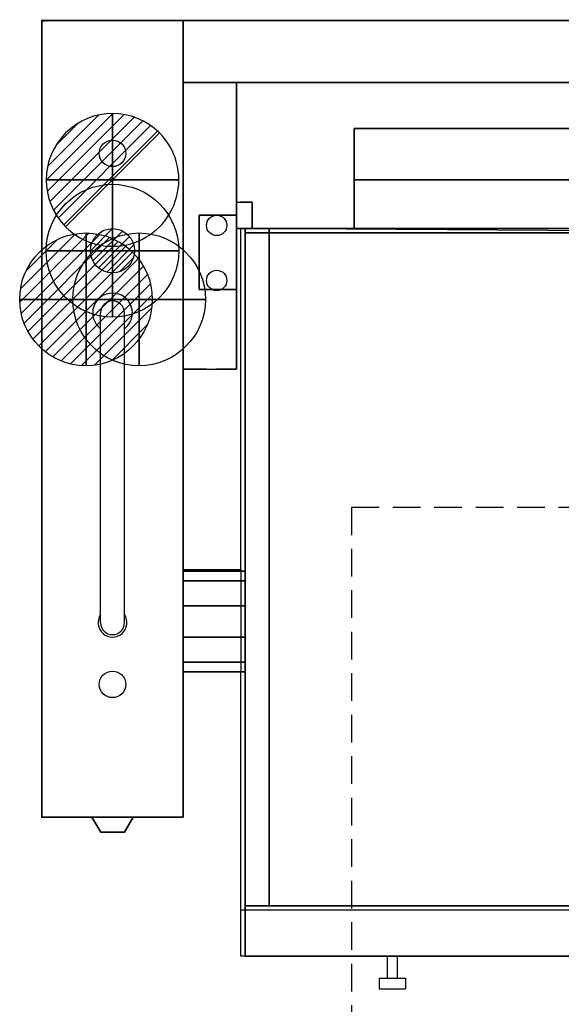
# Model space of a CAD drawing. Extents: x -25 to 1200, y -1750 to 1.
# Drawn here: x -25 to 588, y -1112 to 1 of the extents above; entities that cross this region are included whole.
import ezdxf

# ---------------------------------------------------------------- set-up
doc = ezdxf.new("R2010")
doc.units = 0
doc.header["$LTSCALE"] = 50
doc.linetypes.add('CONTINUA', pattern=[0])
doc.linetypes.add('HIDDEN2', pattern=[0.1875, 0.125, -0.0625])
doc.layers.get('0').update_dxf_attribs({"linetype": 'CONTINUOUS'})
for name, color, linetype in [('IQ_200_2D', 1, 'CONTINUA'), ('IQ_200_3D', 1, 'CONTINUA'), ('IQ_204_2D', 7, 'CONTINUA'), ('IQ_204_3D', 7, 'CONTINUOUS'), ('IQ_BLUE_3D', 5, 'CONTINUA'), ('IQ_CON_COLDWATER_INT', 6, 'CONTINUOUS'), ('IQ_CON_DRAIN_INT', 6, 'CONTINUOUS'), ('IQ_CON_GAS_INT', 6, 'CONTINUOUS'), ('IQ_CON_HOTWATER_INT', 6, 'CONTINUOUS'), ('IQ_PLATE_2D', 30, 'CONTINUA')]:
    doc.layers.add(name, color=color, linetype=linetype)
doc.layers.add('IQ_INS_3D', color=3, linetype='CONTINUA', plot=False)

# ---------------------------------------------------------------- blocks, each defined once
blk = doc.blocks.new('coldwater')
blk.add_circle((0, 0), 3)
at = {"extrusion": (-1, 0, 0)}
blk.add_circle((0, 0), 3, dxfattribs=at)
at = {"extrusion": (0, -1, 0)}
blk.add_circle((0, 0), 3, dxfattribs=at)
blk = doc.blocks.new('*X1')
at = {"color": 0}
for p, q in [((134.08, 2208.73), (141.89, 2216.54)), ((134.16, 2210.23), (140.39, 2216.46)), ((134.24, 2207.47), (143.15, 2216.38)), ((134.56, 2206.38), (144.24, 2216.06)), ((134.8, 2212.28), (138.34, 2215.82)), ((135.01, 2205.42), (145.2, 2215.61)), ((135.56, 2204.56), (146.06, 2215.06)), ((136.22, 2203.8), (146.82, 2214.4)), ((136.96, 2203.13), (147.49, 2213.66)), ((137.81, 2202.56), (148.06, 2212.81)), ((138.76, 2202.1), (148.52, 2211.86)), ((139.83, 2201.76), (148.86, 2210.79)), ((141.06, 2201.57), (149.05, 2209.56)), ((142.52, 2201.61), (149.01, 2208.1)), ((144.44, 2202.12), (148.5, 2206.18))]:
    blk.add_line(p, q, dxfattribs=at)
blk = doc.blocks.new('hotwater')
for p, q in [((0, 0, -3), (0, 0, -3)), ((3, 0), (3, 0))]:
    blk.add_line(p, q)
blk.add_circle((0, 0), 3)
at = {"extrusion": (-1, 0, 0)}
blk.add_circle((0, 0), 3, dxfattribs=at)
at = {"extrusion": (0, -1, 0)}
blk.add_circle((0, 0), 3, dxfattribs=at)
blk.add_point((0, 0))
blk.add_point((0, 0))
at = {"xscale": 0.4000000000000909, "yscale": 0.4000000000000909, "zscale": 0.4000000000000909}
blk.add_blockref('*X1', (-56.628, -883.621), dxfattribs=at)
at = {"extrusion": (-1, 0, 0), "xscale": 0.3999999999999773, "yscale": 0.3999999999999773, "zscale": 0.3999999999999773}
blk.add_blockref('*X1', (-56.628, -883.621), dxfattribs=at)
at = {"extrusion": (0, -1, 0), "xscale": 0.4000000000000909, "yscale": 0.4000000000000909, "zscale": 0.4000000000000909}
blk.add_blockref('*X1', (-56.628, -883.621), dxfattribs=at)
blk = doc.blocks.new('*X6')
at = {"color": 0}
for p, q in [((200.86, 2209.05), (203.37, 2211.55)), ((201.14, 2207.91), (204.51, 2211.28)), ((201.77, 2207.12), (205.29, 2210.64)), ((202.7, 2206.64), (205.77, 2209.71)), ((204.15, 2206.68), (205.73, 2208.26))]:
    blk.add_line(p, q, dxfattribs=at)
blk = doc.blocks.new('gas')
for radius in [3, 1]:
    blk.add_circle((0, 0), radius)
at = {"extrusion": (-1, 0, 0)}
for radius in [3, 1]:
    blk.add_circle((0, 0), radius, dxfattribs=at)
at = {"extrusion": (0, -1, 0)}
for radius in [3, 1]:
    blk.add_circle((0, 0), radius, dxfattribs=at)
at = {"xscale": 0.4000000000000909, "yscale": 0.4000000000000909, "zscale": 0.4000000000000909}
blk.add_blockref('*X6', (-81.345, -883.621), dxfattribs=at)
at = {"extrusion": (-1, 0, 0), "xscale": 0.3999999999999773, "yscale": 0.3999999999999773, "zscale": 0.3999999999999773}
blk.add_blockref('*X6', (-81.345, -883.621), dxfattribs=at)
at = {"extrusion": (0, -1, 0), "xscale": 0.4000000000000909, "yscale": 0.4000000000000909, "zscale": 0.4000000000000909}
blk.add_blockref('*X6', (-81.345, -883.621), dxfattribs=at)
blk = doc.blocks.new('*X8')
at = {"color": 0}
for p, q in [((313.99, 2209.04), (321.51, 2216.55)), ((314.11, 2207.74), (322.8, 2216.44)), ((314.16, 2210.62), (319.93, 2216.39)), ((314.4, 2206.62), (323.93, 2216.15)), ((314.82, 2205.62), (324.92, 2215.72)), ((315.1, 2212.98), (317.57, 2215.44)), ((315.35, 2204.74), (325.8, 2215.19)), ((315.99, 2203.96), (326.58, 2214.56))]:
    blk.add_line(p, q, dxfattribs=at)
blk = doc.blocks.new('drain')
blk.add_line((-2.121, -2.121), (2.121, 2.121))
at = {"extrusion": (-1, 0, 0)}
blk.add_line((0, 2.121, -2.121), (0, -2.121, 2.121), dxfattribs=at)
at = {"extrusion": (0, -1, 0)}
blk.add_line((-2.121, 0, -2.121), (2.121, 0, 2.121), dxfattribs=at)
at = {"extrusion": (-1, 0, 0)}
for start, end in [(45, 225), (225, 45)]:
    blk.add_arc((0, 0), 3, start, end, dxfattribs=at)
for start, end in [(45, 225), (225, 45)]:
    blk.add_arc((0, 0), 3, start, end)
at = {"extrusion": (0, -1, 0)}
for start, end in [(45, 225), (225, 45)]:
    blk.add_arc((0, 0), 3, start, end, dxfattribs=at)
at = {"xscale": 0.4000000000000909, "yscale": 0.4000000000000909, "zscale": 0.4000000000000909}
blk.add_blockref('*X8', (-128.597, -883.621), dxfattribs=at)
at = {"extrusion": (-1, 0, 0), "xscale": 0.3999999999999773, "yscale": 0.3999999999999773, "zscale": 0.3999999999999773}
blk.add_blockref('*X8', (-128.597, -883.621), dxfattribs=at)
at = {"extrusion": (0, -1, 0), "xscale": 0.4000000000000909, "yscale": 0.4000000000000909, "zscale": 0.4000000000000909}
blk.add_blockref('*X8', (-128.597, -883.621), dxfattribs=at)

msp = doc.modelspace()

# ---------------------------------------------------------------- linework, layer by layer
at = {"layer": 'IQ_200_2D'}
for p, q in [((0, -900), (0, 0)), ((1200, 0), (0, 0)), ((160, 0), (160, -900)), ((160, -70), (1040, -70)), ((353.2, -122), (853.2, -122)), ((353.2, -122), (353.2, -235)), ((353.2, -180), (853.2, -180)), ((353.2, -180), (853.2, -180)), ((975, -235), (225, -235)), ((225, -620.4), (225, -235)), ((225, -735.9), (160, -735.9)), ((225, -1057), (225, -735.9)), ((160, -900), (0, -900)), ((975, -1005.3), (225, -1005.3)), ((975, -1057), (225, -1057))]:
    msp.add_line(p, q, dxfattribs=at)
msp.add_lwpolyline([(160, -620.4), (225, -620.4)], dxfattribs=at)
at = {"layer": 'IQ_200_3D'}
for points in [[(0, -900, 200), (0, -900, 860), (0, 0, 860), (0, 0, 200)], [(0, 0, 200), (0, 0, 860), (160, 0, 860), (160, 0, 200)], [(0, -900, 900), (0, -900, 860), (0, 0, 860), (0, 0, 900)], [(0, -900, 860), (0, -900, 860), (0, -900, 860), (0, 0, 860)], [(0, 0, 900), (0, 0, 860), (160, 0, 860), (160, 0, 900)], [(105, 0, 900), (105, 0, 900), (0, 0, 900)], [(160, 0, 900), (160, -900, 900), (0, -900, 900), (0, 0, 900)], [(160, 0, 900), (1040, 0, 900), (1040, 0, 500), (160, 0, 500)], [(160, -70, 900), (160, 0, 900), (1040, 0, 900), (1040.2, -70, 900)], [(160, 0, 200), (160, 0, 860), (160, -900, 860), (160, -900, 200)], [(160, 0, 900), (160, 0, 860), (160, 0, 900)], [(160, 0, 860), (160, -900, 860), (160, -900, 900), (160, 0, 900)], [(1040, 0, 500), (1040, -70, 500), (160, -70, 500), (160, 0, 500)], [(160, -70, 900), (1040, -70, 900), (1040, -70, 500), (160, -70, 500)], [(853.2, -180, 540), (853.2, -122, 540), (353.2, -122, 540), (353.2, -180, 540)], [(353.2, -180, 540), (353.2, -180, 1223), (353.2, -122, 1223), (353.2, -122, 540)], [(853.2, -122, 1223), (353.2, -122, 1223), (353.2, -122, 540), (853.2, -122, 540)], [(353.2, -235, 598), (353.2, -180, 598), (853.2, -180, 598), (853.2, -235, 598)], [(353.2, -180, 598), (353.2, -180, 540), (353.2, -235, 540), (353.2, -235, 598)], [(353.2, -235, 540), (353.2, -180, 540), (853.2, -180, 540), (853.2, -235, 540)], [(353.2, -180, 598), (853.2, -180, 598), (853.2, -180, 540), (353.2, -180, 540)], [(853.2, -180, 1223), (353.2, -180, 1223), (353.2, -180, 540), (853.2, -180, 540)], [(230, -235, 838.5), (230, -1057, 838.5), (971.8, -1057, 838.5), (971.8, -240, 838.5)], [(230, -1057, 1038), (230, -1057, 838.5), (230, -240, 838.5), (230, -240, 1038)], [(230, -1057, 838.5), (230, -1057, 838.5), (230, -1057, 838.5), (230, -240, 838.5)], [(230, -240, 1038), (230, -240, 838.5), (971.8, -240, 838.5), (971.8, -240, 1038)], [(971.8, -240, 1038), (971.8, -240, 1038), (230, -240, 1038)], [(971.8, -240, 1038), (971.8, -1057, 1038), (230, -1057, 1038), (230, -240, 1038)], [(943, -235, 425), (943, -235, 263.5), (257, -235, 263.5), (257, -235, 425)], [(257, -1000.3, 263.5), (257, -235, 263.5), (257, -235, 425), (257, -1000.3, 425)], [(257, -1000.3, 263.5), (943, -1000.3, 263.5), (943, -235, 263.5), (257, -235, 263.5)], [(160, -632.9, 763.5), (160, -622, 730), (230, -622, 730), (230, -632.9, 763.5)], [(160, -622, 730), (160, -632.9, 696.5), (230, -632.9, 696.5), (230, -622, 730)], [(160, -661.4, 784.2), (160, -632.9, 763.5), (230, -632.9, 763.5), (230, -661.4, 784.2)], [(160, -632.9, 696.5), (160, -661.4, 675.8), (230, -661.4, 675.8), (230, -632.9, 696.5)], [(160, -696.6, 784.2), (160, -661.4, 784.2), (230, -661.4, 784.2), (230, -696.6, 784.2)], [(160, -661.4, 675.8), (160, -696.6, 675.8), (230, -696.6, 675.8), (230, -661.4, 675.8)], [(160, -696.6, 675.8), (160, -725.1, 696.5), (230, -725.1, 696.6), (230, -696.6, 675.8)], [(160, -725.1, 763.5), (160, -696.6, 784.2), (230, -696.6, 784.2), (230, -725.1, 763.8)], [(160, -725.1, 696.5), (160, -736, 730), (230, -736, 730.1), (230, -725.1, 696.6)], [(160, -736, 730), (160, -725.1, 763.5), (230, -725.1, 763.8), (230, -736, 730.1)], [(160, -900, 900), (160, -900, 860), (0, -900, 860), (0, -900, 900)], [(105, -900, 860), (105, -900, 860), (0, -900, 860)], [(943, -1000.3, 425), (943, -1000.3, 263.5), (257, -1000.3, 263.5), (257, -1000.3, 425)], [(971.8, -1057, 1038), (971.8, -1057, 838.5), (230, -1057, 838.5), (230, -1057, 1038)], [(971.8, -1057, 838.5), (971.8, -1057, 838.5), (231.8, -1057, 838.5)]]:
    msp.add_3dface(points, dxfattribs=at)
at = {"layer": 'IQ_200_3D', "linetype": 'HIDDEN2', "ltscale": 5}
for points in [[(160, -394, 501.6), (160, -70, 501.6), (160, -70, 900), (160, -394, 900)], [(160, -70, 900), (220, -70, 900), (220, -394, 900), (160, -394, 900)], [(160, -70, 501.6), (220, -70, 501.6), (220, -394, 501.6), (160, -394, 501.6)], [(160, -70, 900), (220, -70, 900), (220, -70, 501.6), (160, -70, 501.6)], [(220, -394, 501.6), (220, -70, 501.6), (220, -70, 900), (220, -394, 900)], [(220, -235, 824.4), (220, -205, 824.4), (220, -205, 924.4), (220, -235, 924.4)], [(220, -205, 924.4), (238, -205, 924.4), (238, -235, 924.4), (220, -235, 924.4)], [(220, -205, 824.4), (238, -205, 824.4), (238, -235, 824.4), (220, -235, 824.4)], [(220, -205, 924.4), (238, -205, 924.4), (238, -205, 824.4), (220, -205, 824.4)], [(238, -235, 824.4), (238, -205, 824.4), (238, -205, 924.4), (238, -235, 924.4)], [(160, -394, 900), (220, -394, 900), (220, -394, 501.6), (160, -394, 501.6)]]:
    msp.add_3dface(points, dxfattribs=at)
at = {"layer": 'IQ_200_3D', "ltscale": 5}
for points in [[(178, -304, 900), (178, -304, 978), (178, -220, 978), (178, -220, 900)], [(178, -304, 978), (178, -220, 978), (220, -220, 978), (220, -304, 978)], [(178, -220, 978), (220, -220, 978), (220, -220, 900), (178, -220, 900)], [(220, -304, 900), (220, -304, 978), (220, -220, 978), (220, -220, 900)], [(178, -304, 978), (220, -304, 978), (220, -304, 900), (178, -304, 900)], [(103.5, -900, 738.6), (103.5, -900, 805.4), (56.5, -900, 805.4), (56.5, -900, 738.6)]]:
    msp.add_3dface(points, dxfattribs=at)
at = {"layer": 'IQ_204_2D'}
for p, q in [((160, -70), (220, -70)), ((220, -394), (220, -70)), ((220, -205), (238, -205)), ((238, -205), (238, -235)), ((220, -235), (238, -235)), ((66.5, -680.3), (66.5, -330.3)), ((93.5, -680.3), (93.5, -330.3)), ((160, -394), (220, -394)), ((225, -620.4), (225, -735.9))]:
    msp.add_line(p, q, dxfattribs=at)
at = {"layer": 'IQ_204_2D', "linetype": 'HIDDEN2', "ltscale": 5}
for p, q in [((390.4, -1057), (390.4, -1082)), ((402.4, -1082), (402.4, -1057)), ((381.4, -1082), (411.4, -1082)), ((381.4, -1082), (381.4, -1094)), ((411.4, -1082), (411.4, -1094)), ((381.4, -1094), (411.4, -1094))]:
    msp.add_line(p, q, dxfattribs=at)
at = {"layer": 'IQ_204_2D'}
for centre in [(197.8, -231.4), (197.8, -293.6)]:
    msp.add_circle(centre, 11.5, dxfattribs=at)
for centre, radius, start, end in [((80, -330.3), 22.4, 307.0912, 232.9088), ((80, -330.3), 13.5, 0, 180), ((80, -680.3), 16.3, 146.0099, 33.9901), ((80, -680.3), 13.5, 180, 0)]:
    msp.add_arc(centre, radius, start, end, dxfattribs=at)
at = {"layer": 'IQ_204_3D', "ltscale": 5}
for points in [[(56.5, -900, 805.4), (66.6, -917.1, 802.6), (93.4, -917.1, 802.6), (103.5, -900, 805.4)], [(103.5, -900, 738.6), (93.4, -917.1, 741.4), (66.6, -917.1, 741.4), (56.5, -900, 738.6)], [(66.6, -917.1, 741.4), (66.6, -917.1, 802.6), (93.4, -917.1, 802.6), (93.4, -917.1, 741.4)]]:
    msp.add_3dface(points, dxfattribs=at)
at = {"layer": 'IQ_BLUE_3D', "ltscale": 5}
for points in [[(56.5, -900, 738.6), (56.5, -900, 805.4), (66.6, -917.1, 802.6), (66.6, -917.1, 741.4)], [(93.4, -917.1, 741.4), (93.4, -917.1, 802.6), (103.5, -900, 805.4), (103.5, -900, 738.6)]]:
    msp.add_3dface(points, dxfattribs=at)
at = {"layer": 'IQ_INS_3D', "linetype": 'HIDDEN2', "ltscale": 5}
for p, q in [((850.1, -550), (350.1, -550)), ((350.1, -550), (350.1, -1750))]:
    msp.add_line(p, q, dxfattribs=at)
at = {"layer": 'IQ_INS_3D'}
for p in [(0, 0), (0, -900)]:
    msp.add_point(p, dxfattribs=at)
at = {"layer": 'IQ_PLATE_2D'}
for centre in [(80, -150), (80, -750)]:
    msp.add_circle(centre, 15, dxfattribs=at)

# ---------------------------------------------------------------- block references
at = {"layer": 'IQ_CON_COLDWATER_INT', "xscale": 25, "yscale": 25, "zscale": 25}
msp.add_blockref('coldwater', (110, -315), dxfattribs=at)
at = {"layer": 'IQ_CON_DRAIN_INT', "xscale": 25, "yscale": 25, "zscale": 25}
msp.add_blockref('drain', (80, -180), dxfattribs=at)
at = {"layer": 'IQ_CON_GAS_INT', "xscale": 25, "yscale": 25, "zscale": 25}
msp.add_blockref('gas', (80, -260), dxfattribs=at)
at = {"layer": 'IQ_CON_HOTWATER_INT', "color": 0, "xscale": 25, "yscale": 25, "zscale": 25}
msp.add_blockref('hotwater', (50, -315), dxfattribs=at)

# ---------------------------------------------------------------- texts
at = {"layer": 'IQ_INS_3D', "flags": 9}
for tag, p, s in [('DIST', (0, 0), '1253.387908829505'), ('ANGOLO', (0, -1.5), '5.186740908445900')]:
    msp.add_attdef(tag, p, s, height=1, dxfattribs=at)

# ---------------------------------------------------------------- meshes
at = {"layer": 'IQ_200_3D'}
mesh = msp.add_polymesh((6, 3), dxfattribs=at)
for k, corner in enumerate([(970, -1000.3, 838.5), (970, -1000.3, 425), (970, -1000.3, 425), (230, -1000.3, 838.5), (230, -1000.3, 425), (230, -1000.3, 425), (230, -235, 838.5), (230, -235, 425), (230, -1000.3, 425), (970, -235, 838.5), (970, -235, 425), (970, -1000.3, 425), (970, -235, 838.5), (970, -235, 838.5), (970, -1000.3, 838.5), (230, -235, 838.5), (230, -235, 838.5), (230, -1000.3, 838.5)]):
    mesh.set_mesh_vertex(divmod(k, 3), corner)

doc.saveas('drawing.dxf')
